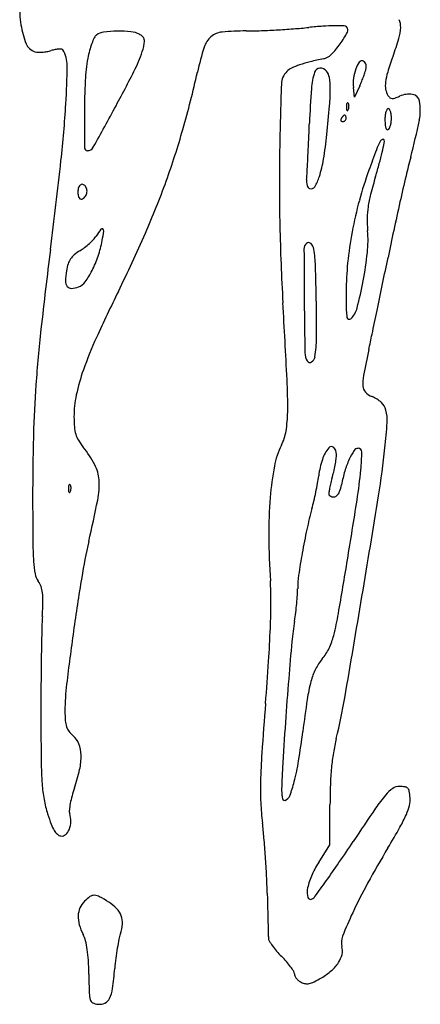
# Model space of a CAD drawing. Units: inches. Extents: x -1139 to 46678, y -37804 to 4509.
# Drawn here: x 10155 to 10420, y -28457 to -27807 of the extents above; entities that cross this region are included whole.
import ezdxf

# ---------------------------------------------------------------- set-up
doc = ezdxf.new("R2010")
doc.units = ezdxf.units.IN
doc.header["$MEASUREMENT"] = 0
doc.layers.add('freecads.com', color=7, linetype='Continuous')

msp = doc.modelspace()

# ---------------------------------------------------------------- linework, layer by layer
at = {"layer": 'freecads.com'}
for p, q in [((10376.28, -27858.69), (10375.53, -27852.16)), ((10379.7, -27851.21), (10376.28, -27858.69)), ((10360.04, -28352.06), (10360.04, -28325.59)), ((10352.57, -28363.66), (10360.04, -28352.06))]:
    msp.add_line(p, q, dxfattribs=at)
for centre, radius, start, end in [((10221.11, -27800.45), 66.08, 176.55088, 189.09345), ((10394.68, -27812.11), 12.06, 357.68353, 22.60815), ((10211.63, -27801.96), 56.47, 189.09337, 202.20163), ((10211.75, -27825.33), 9.77, 97.35452, 127.57268), ((10220.68, -27894.54), 79.56, 90.90336, 97.35454), ((10220.64, -27891.85), 76.86, 84.11966, 90.90333), ((10226.93, -27830.76), 15.46, 61.84509, 84.11959), ((10229.84, -27825.33), 9.29, 47.11372, 61.845), ((10289.96, -27828.85), 13.24, 95.4017, 130.22062), ((10304.63, -27983.98), 169.07, 89.99997, 95.40173), ((10304.63, -27584.12), 230.79, 270.00005, 272.15454), ((10290.59, -27210.82), 604.36, 272.15456, 273.20467), ((10288.9, -27180.77), 634.46, 273.2046, 274.24578), ((10307.06, -27425.34), 389.21, 274.24575, 275.7471), ((10376.6, -28116.33), 305.26, 93.99528, 95.74712), ((10365.63, -27959.28), 147.83, 90.98188, 93.99524), ((10366.09, -27986.06), 174.62, 88.94241, 90.98185), ((10315.02, -27786.09), 63.81, 324.22817, 332.28338), ((10369.27, -27813.86), 2.39, 44.99991, 88.94242), ((10368.79, -27814.34), 3.07, 332.28336, 44.99994), ((10376.93, -27811.39), 29.82, 343.49966, 357.68354), ((10167.83, -27819.84), 9.17, 202.20157, 252.39123), ((10250.19, -27840.99), 50.75, 159.46314, 165.0202), ((10242.46, -27838.09), 42.49, 153.89504, 159.46309), ((10208.93, -27821.67), 5.15, 127.57273, 153.89494), ((10233.5, -27821.38), 3.91, 18.97083, 47.11384), ((10217.81, -27820.52), 19.72, 346.42874, 355.12229), ((10232.4, -27821.76), 5.07, 355.12227, 18.97079), ((10290.81, -27829.85), 14.56, 130.2206, 162.75244), ((10316.55, -27787.19), 61.92, 315.56099, 324.22823), ((10202.14, -27759.62), 212.12, 340.16458, 343.49965), ((10167.36, -27821.33), 7.61, 252.39116, 267.75865), ((10168.12, -27801.79), 27.16, 267.75863, 273.71788), ((10167.88, -27798), 30.96, 273.71797, 279.4885), ((10168.64, -27802.55), 26.34, 279.48847, 286.00262), ((10184.86, -27859.1), 32.49, 101.12068, 106.00268), ((10182.3, -27846.09), 19.22, 93.88816, 101.12061), ((10181.98, -27841.42), 14.54, 86.45623, 93.88809), ((10182.82, -27827.81), 0.908, 30.34256, 86.45625), ((10165.93, -27837.7), 20.49, 359.73958, 30.34256), ((10260.91, -27843.86), 61.84, 165.02026, 169.81178), ((10176.52, -27810.55), 62.19, 333.4263, 346.42879), ((10485.42, -27890.27), 218.34, 162.75241, 167.25757), ((10312.53, -27853.14), 114.29, 169.81176, 177.26698), ((10367.23, -27917.08), 84.32, 103.97795, 108.96304), ((10395.18, -28029.33), 200, 101.36339, 103.97803), ((10353.87, -27823.78), 9.66, 281.36337, 315.56106), ((10394.09, -27846.15), 18.14, 144.06799, 159.82353), ((10381.2, -27836.81), 2.23, 70.72306, 144.06797), ((10381.21, -27836.79), 2.2, 40.10522, 70.72305), ((10379.72, -27838.05), 4.16, 21.05417, 40.10525), ((10378.6, -27838.48), 5.36, 4.38763, 21.05418), ((10636.83, -27916.42), 249.99, 160.16459, 162.69421), ((9750.99, -27835.81), 435.42, 356.41823, 359.73955), ((9407.7, -27425.99), 921.83, 331.61096, 333.42628), ((9573.8, -27684.12), 716.31, 344.14181, 347.25759), ((10340.32, -27850.34), 12.4, 135.00004, 178.01664), ((10339.08, -27849.1), 10.65, 114.97875, 134.99998), ((10357.36, -27888.35), 53.94, 108.96295, 114.97877), ((10393.31, -27856.29), 45.68, 161.88735, 175.74039), ((10353.54, -27843.28), 3.83, 93.63271, 161.88734), ((10353.63, -27844.73), 5.28, 39.69012, 93.63275), ((10350.86, -27847.03), 8.89, 9.13511, 39.69013), ((10403.41, -27849.58), 28.07, 159.82362, 172.70731), ((10307.33, -27817.68), 79.74, 340.15492, 342.43063), ((10367.3, -27836.67), 16.83, 342.43056, 349.64698), ((10377.65, -27838.56), 6.31, 349.64696, 4.3876), ((10435.33, -27853.63), 38.93, 162.69417, 172.68984), ((10692.47, -27871.28), 494.67, 177.26692, 179.77844), ((10312.37, -27853.22), 47.87, 0.35273, 9.13508), ((10400.85, -27849.25), 25.49, 172.70732, 186.55784), ((10307.27, -27818.08), 79.64, 335.41726, 337.89211), ((10297.92, -27814.28), 89.74, 337.89207, 340.15495), ((10412.88, -27850.76), 16.3, 172.68988, 189.56866), ((12857.01, -27937.49), 2530.6, 178.01668, 179.01316), ((11028.13, -27903.57), 682.25, 175.74046, 177.66418), ((10236.47, -27853.69), 123.78, 355.09343, 0.35271), ((10407.6, -27851.65), 10.94, 189.56871, 212.32145), ((10371.79, -27863.02), 0.695, 111.15332, 158.19038), ((10371.7, -27862.78), 0.438, 45.00011, 111.15358), ((10370.85, -27863.62), 1.63, 16.17162, 44.99996), ((10403.49, -27854.25), 6.08, 212.32139, 230.52461), ((10401.17, -27857.06), 2.44, 230.5246, 266.51712), ((10401.32, -27854.68), 4.82, 266.51707, 289.53461), ((10389.98, -27822.72), 38.73, 289.53461, 294.49542), ((10412.17, -27871.42), 14.78, 80.4009, 114.4955), ((10413.7, -27862.34), 5.57, 10.28707, 80.40092), ((10387.06, -27867.17), 32.65, 348.47509, 10.28704), ((9415.71, -27814.82), 771.36, 353.62774, 356.41813), ((7971.79, -26649.95), 2554.03, 330.91055, 331.61093), ((9474.35, -27788.26), 888.7, 353.86504, 355.09345), ((10383.93, -27864.73), 13.06, 175.83122, 182.35865), ((10392.03, -27864.4), 21.16, 182.35875, 186.68842), ((10374.33, -27864.03), 3.43, 158.19031, 175.83114), ((10372.06, -27866.74), 1.05, 186.68836, 225.00004), ((10371.49, -27867.31), 0.254, 224.99985, 325.80974), ((10367.84, -27864.82), 4.67, 325.80984, 338.1904), ((10366.68, -27864.36), 5.92, 338.19031, 349.96042), ((10368.23, -27864.38), 4.37, 2.35867, 16.17174), ((10367.07, -27864.43), 5.52, 349.96051, 2.35866), ((10411.34, -27872.43), 14.93, 164.30581, 173.91212), ((10405.74, -27870.86), 9.11, 152.57855, 164.30591), ((10398.47, -27867.09), 0.928, 90.00006, 152.57861), ((10398.47, -27867.14), 0.983, 33.44234, 89.99998), ((10394.18, -27869.97), 6.12, 18.77918, 33.44245), ((10390.04, -27871.38), 10.5, 7.39448, 18.77917), ((11783.3, -27875.5), 1585.5, 179.77837, 180.59701), ((10368.26, -27873.63), 1.11, 167.16831, 203.79663), ((10369.8, -27873.98), 2.69, 148.28259, 167.16841), ((10368.08, -27873.7), 0.913, 203.79661, 245.12354), ((10374.72, -27877.02), 8.47, 141.52237, 148.28246), ((10368.45, -27872.9), 1.8, 245.12355, 269.99993), ((10373.24, -27875.85), 6.59, 133.35829, 141.52246), ((10368.45, -27872.33), 2.37, 270.00001, 291.32834), ((10372.19, -27874.73), 5.05, 124.55289, 133.35813), ((10369.77, -27871.22), 0.793, 89.99999, 124.55283), ((10368.49, -27872.42), 2.27, 291.32847, 313.35821), ((10369.77, -27870.92), 0.487, 42.35173, 90), ((10368.57, -27872.5), 2.16, 313.35831, 336.01165), ((10368.85, -27871.76), 1.73, 23.79674, 42.35178), ((10367.76, -27872.24), 2.93, 9.65825, 23.7967), ((10368.71, -27872.56), 2, 336.01159, 359.99997), ((10365.84, -27872.56), 4.87, 0.00004, 9.65829), ((10423.79, -27873.76), 27.46, 173.91209, 180.00005), ((10429.04, -27873.76), 32.7, 180.00003, 185.27191), ((10384.6, -27872.94), 15.98, 344.30591, 352.80676), ((10381.92, -27872.44), 18.69, 359.99998, 7.39453), ((10380.64, -27872.44), 19.97, 352.80673, 0.00003), ((9979.5, -27784.07), 448.6, 345.26269, 348.47517), ((9768.26, -27739.36), 514.15, 340.14694, 344.14188), ((7179.67, -27746.59), 3169.41, 357.43548, 357.6642), ((10405.68, -27875.91), 9.24, 185.27192, 198.77921), ((10399.37, -27878.06), 2.58, 198.77913, 227.34643), ((10398.1, -27879.44), 0.705, 227.34654, 301.71747), ((10397.34, -27878.2), 2.16, 301.71739, 335.06611), ((10388.19, -27873.95), 12.24, 335.06612, 344.3059), ((8185.46, -27791.64), 2162.61, 357.13086, 357.43545), ((10053.36, -27850.5), 306.36, 350.77349, 353.86498), ((10443, -27913.04), 55.84, 153.17738, 159.31619), ((10395.91, -27889.23), 3.07, 114.77054, 153.17737), ((10090.25, -27823.54), 312.5, 346.78682, 347.96939), ((10394.98, -27887.22), 0.857, 18.43499, 114.7705), ((10392.68, -27887.99), 3.29, 347.96935, 18.43499), ((10199.81, -27892), 1.92, 180.59698, 269.99998), ((10199.81, -27889.51), 4.4, 270, 330.91055), ((11585.44, -27915.59), 1258.85, 179.01313, 181.25676), ((11678.57, -28379.53), 1376.54, 159.31614, 159.91706), ((10183.66, -27845.47), 216.55, 344.74808, 346.78684), ((5826.25, -27413.96), 4383.14, 352.85629, 353.62772), ((7762.56, -27770.45), 2586.04, 356.91723, 357.13083), ((10277.8, -27886.96), 78.97, 342.30187, 350.77343), ((10896.56, -28025.29), 499.66, 165.26272, 166.71412), ((10614.65, -27990.55), 243.74, 159.91707, 164.81007), ((10048.66, -27808.66), 356.48, 343.3445, 344.748), ((9732.48, -27726.45), 552.19, 336.30971, 340.14702), ((10355.08, -27914.06), 10.56, 173.81054, 184.8205), ((10282.07, -27906.14), 62.88, 353.81063, 356.91724), ((10323.22, -27901.45), 31.3, 328.70303, 342.3019), ((10719.44, -28009.33), 343.67, 163.34443, 165.40473), ((12230.02, -28340.17), 1869.79, 166.71404, 167.25789), ((10205.13, -27921.23), 11.62, 168.37269, 184.57456), ((10198.07, -27919.77), 4.41, 135.00001, 168.37273), ((10196.26, -27917.96), 1.85, 75.85062, 134.99998), ((10195.96, -27919.17), 3.09, 35.44389, 75.85052), ((10193.77, -27920.72), 5.77, 7.96108, 35.444), ((10194.16, -27920.67), 5.38, 339.00641, 7.96106), ((10352.58, -27914.27), 8.05, 184.82063, 198.31148), ((10350.32, -27915.01), 5.67, 198.31145, 214.31719), ((10347.19, -27917.15), 1.88, 214.31737, 250.79489), ((10347.51, -27916.22), 2.86, 250.79481, 328.70304), ((10202.63, -27921.43), 9.11, 184.57464, 202.9753), ((10195.7, -27924.37), 1.58, 202.97534, 269.99996), ((10195.7, -27924.03), 1.92, 269.99992, 299.29147), ((10194.24, -27921.43), 4.9, 299.29149, 313.82624), ((10193.32, -27920.47), 6.23, 313.82615, 326.80533), ((10192.87, -27920.17), 6.76, 326.80532, 339.00649), ((10635.9, -27996.32), 265.75, 164.81009, 169.39589), ((10461.56, -27942.19), 77.19, 165.40477, 171.64755), ((10438.22, -27938.76), 53.61, 171.64758, 179.47343), ((12412.49, -28381.43), 2056.87, 167.25787, 167.79645), ((10480.4, -27939.15), 95.78, 179.47341, 184.5412), ((10288.38, -28004.5), 98.97, 143.58667, 146.76616), ((10209.45, -27946.28), 0.893, 53.74637, 143.58659), ((10055.52, -27924.51), 156.68, 349.46058, 351.74523), ((10209.08, -27946.79), 1.52, 351.7452, 53.74636), ((11781.62, -27911.29), 1455.07, 181.25674, 183.26938), ((10307.64, -27952.87), 77.52, 353.92707, 4.5412), ((11956.4, -28282.79), 1590.23, 167.79649, 168.44967), ((10169.12, -27919.72), 47.74, 311.99592, 316.57828), ((10191.91, -27941.29), 16.36, 316.57833, 326.76614), ((10134.11, -27939.13), 76.75, 341.50992, 349.46053), ((9362.17, -27563.97), 956.58, 333.7669, 336.30981), ((10623.53, -27994), 253.17, 169.39586, 174.08567), ((14093.11, -28450.05), 3948.39, 172.8563, 173.6275), ((10211.86, -27987.45), 32.36, 121.71742, 129.90723), ((10175.35, -27928.39), 37.08, 301.71742, 307.50192), ((10166.31, -27916.6), 51.93, 307.50195, 311.99588), ((10348.21, -27958.86), 5.35, 135, 180.11102), ((16154.11, -27947.61), 5811.26, 180.111015, 180.451123), ((10345.86, -27956.52), 2.03, 45.70538, 134.99995), ((10342.32, -27960.14), 7.1, 9.80272, 45.70536), ((10270.06, -27972.63), 80.43, 1.93028, 9.8026), ((10199.47, -27972.58), 13, 146.20899, 162.41018), ((10199.36, -27972.51), 12.87, 129.90721, 146.20896), ((10141.21, -27941.51), 69.26, 332.92279, 341.50993), ((10152.08, -27936.32), 233.96, 349.2689, 353.9271), ((2524.53, -26355.23), 8036.59, 348.323452, 348.449731), ((10218.96, -27978.76), 33.45, 162.4102, 170.41048), ((10153.85, -27947.97), 55.07, 323.77449, 332.92275), ((9080.86, -28012.71), 1270.3, 0.87902, 1.93027), ((10556.5, -27987.06), 185.78, 174.08564, 180), ((10231.7, -27980.91), 46.37, 170.41044, 178.6799), ((10191.22, -27979.98), 5.88, 178.67989, 216.5103), ((10189.13, -27981.53), 3.28, 216.51034, 272.45294), ((10188.64, -27970.08), 14.74, 272.45297, 290.81675), ((10190.41, -27974.75), 9.74, 290.81671, 323.77449), ((10104.27, -27927.26), 282.62, 345.57001, 349.26893), ((1850.29, -26215.89), 8725.08, 348.204762, 348.323478), ((11252.36, -28495.41), 1150.64, 153.76698, 155.44686), ((11266.77, -27987.06), 896.06, 179.99995, 180.78192), ((2280.99, -28454.01), 8061.05, 2.908953, 3.269457), ((14649.29, -27959.46), 4306.39, 180.45116, 180.90265), ((9281.02, -28009.64), 1070.12, 359.5743, 0.87902), ((10362.92, -27993.81), 15.54, 314.99996, 345.57007), ((10399.4, -27998.89), 28.6, 180.78193, 190.21093), ((10372.8, -28003.69), 1.58, 190.21091, 252.58369), ((10372.8, -28003.69), 1.57, 252.58368, 315.00004), ((2775.35, -26409.07), 7780.06, 348.086768, 348.204797), ((11100.12, -28115.79), 936.8, 173.62742, 175.87265), ((10443.11, -28125.71), 260.95, 155.44683, 160.50156), ((10264.02, -28016.94), 87.09, 351.38537, 359.57426), ((8976.87, -27717.44), 1442.02, 347.67562, 348.08677), ((10353.82, -28027.13), 10.39, 180.90267, 212.30197), ((10345.38, -28029.27), 4.81, 301.93583, 351.38534), ((11098.06, -28180.88), 729.2, 167.67559, 169.0454), ((10346.81, -28031.56), 2.1, 212.30192, 301.93576), ((10322.99, -28083.17), 133.52, 160.50153, 167.87868), ((10408.31, -28047.37), 26.65, 169.04534, 184.08837), ((10883.33, -28100.15), 719.44, 175.8726, 178.52023), ((9980.47, -28062.76), 351.64, 359.40763, 2.90905), ((10388.09, -28048.81), 6.38, 184.08832, 224.03876), ((10259.69, -28069.58), 68.77, 167.87874, 179.99809), ((10392.86, -28044.21), 13.01, 224.03879, 247.50001), ((10379.71, -28075.96), 21.36, 48.07917, 67.50005), ((10387.23, -28067.58), 10.09, 14.07161, 48.07923), ((10281.08, -28069.58), 90.16, 179.99822, 184.33889), ((10247.93, -28065.53), 84.16, 350.79443, 359.40766), ((10370.79, -28071.7), 27.04, 356.41607, 14.0717), ((10212.51, -28074.78), 21.4, 184.33895, 196.97246), ((10038.9, -28050.91), 359.59, 353.75545, 356.41614), ((11729.98, -28122.02), 1566.37, 178.52021, 180.00002), ((10208.59, -28075.98), 17.3, 196.97254, 211.42604), ((10299.65, -28073.91), 31.77, 332.97108, 350.79439), ((10232, -28061.67), 44.73, 211.42612, 218.53746), ((10137.81, -28136.69), 75.68, 27.96543, 38.53747), ((10372.67, -28111.16), 50.21, 152.97102, 169.53863), ((10377.37, -28104.92), 23.49, 140.44138, 161.90103), ((10360.93, -28091.35), 2.18, 44.49148, 140.44142), ((10357.94, -28094.28), 6.37, 359.99996, 44.4915), ((9766.19, -28021.07), 633.92, 350.87115, 353.7555), ((10341.79, -28094.28), 22.52, 352.33346, 359.99999), ((10412.38, -28115.69), 43.58, 146.83165, 155.4625), ((10378.67, -28093.66), 3.3, 89.99993, 146.83162), ((10378.67, -28092.72), 2.37, 359.61231, 90.00004), ((10249.83, -28091.85), 131.21, 354.48357, 359.61229), ((10183.07, -28112.66), 24.43, 3.4125, 27.96541), ((10526.38, -28139.55), 206.52, 169.53858, 175.33155), ((10412.33, -28116.35), 60.28, 161.90099, 172.51991), ((10271.71, -28084.38), 93.31, 346.61951, 349.45551), ((10280.8, -28086.07), 84.06, 349.45556, 352.33349), ((10425.9, -28121.86), 58.44, 155.46257, 163.64528), ((10244.98, -28094.38), 108.51, 349.91257, 352.51987), ((10290.34, -28088.81), 74.16, 343.25049, 346.61947), ((10453.2, -28129.88), 86.89, 163.64529, 169.72364), ((10036.1, -28071.21), 345.93, 351.13331, 354.4835), ((10200.3, -28116.68), 13.06, 175.83122, 182.35865), ((10190.7, -28115.98), 3.43, 158.19031, 175.83114), ((10188.16, -28114.97), 0.695, 111.15332, 158.19038), ((10188.07, -28114.73), 0.438, 45.00011, 111.15358), ((10187.23, -28115.57), 1.63, 16.17162, 44.99996), ((10184.6, -28116.33), 4.37, 2.35867, 16.17174), ((10154.87, -28114.34), 52.69, 348.87868, 3.41252), ((10122.1, -28072.52), 233.32, 348.44177, 349.91264), ((10403.62, -28124.59), 44.59, 166.31463, 170.82414), ((10432.87, -28131.71), 74.69, 163.25052, 166.31475), ((10344.37, -28110.14), 23.72, 338.28214, 349.72353), ((13860.26, -28122.02), 3696.65, 180.00005, 180.45131), ((10208.4, -28116.35), 21.16, 182.35875, 186.68842), ((10188.43, -28118.69), 1.05, 186.68836, 225.00004), ((10187.87, -28119.26), 0.254, 224.99985, 325.80974), ((10184.21, -28116.78), 4.67, 325.80984, 338.1904), ((10183.05, -28116.31), 5.92, 338.19031, 349.96042), ((10183.44, -28116.38), 5.52, 349.96051, 2.35866), ((10119.29, -28071.94), 236.19, 346.97454, 348.44175), ((10404.67, -28124.76), 45.64, 170.82418, 174.37463), ((10360.38, -28120.39), 1.14, 174.37471, 225.00004), ((10362.55, -28118.22), 4.22, 224.99999, 262.54491), ((10362.41, -28119.35), 3.08, 262.54484, 310.01008), ((10359.86, -28116.32), 7.04, 310.01002, 338.28214), ((486.4, -26529.89), 10032.76, 350.486583, 350.871152), ((9420.71, -27970.03), 800.89, 346.88501, 348.87863), ((10610.66, -28146.43), 291.07, 175.33152, 180.37663), ((10229.56, -28097.45), 123.01, 344.58378, 346.97453), ((6033.2, -27446.75), 4397.25, 350.61213, 351.13329), ((10597.42, -28198.89), 258.59, 164.58382, 167.70602), ((10834.42, -28144.96), 514.84, 180.37657, 183.66833), ((10759.49, -28234.21), 424.45, 167.70607, 169.86009), ((10401.2, -28149.27), 237.49, 180.45136, 183.79674), ((10554.36, -28234.15), 363.11, 166.88502, 170.72875), ((10752.01, -28232.87), 416.86, 169.86008, 171.88326), ((10231.57, -28160.52), 67.49, 183.79677, 190.75904), ((5666.92, -27386.19), 4768.51, 350.18123, 350.61209), ((10177.49, -28170.8), 12.44, 190.7591, 215.11079), ((10402.27, -28182.99), 63.58, 171.88322, 179.9975), ((10155.26, -28186.43), 14.74, 19.45286, 35.11077), ((11798.68, -28437.27), 1623.9, 170.72873, 171.99312), ((10128.99, -28190.18), 192.03, 359.63575, 3.66827), ((10151.16, -28187.88), 19.08, 6.55268, 19.45282), ((10127.14, -28190.64), 43.27, 358.69965, 6.55274), ((10133.77, -28172.8), 205.28, 354.44329, 356.01408), ((10279.87, -28182.99), 58.81, 356.01419, 359.99745), ((9878.63, -28185), 291.83, 356.78125, 358.6997), ((9787.37, -28188.01), 533.67, 357.75486, 359.63573), ((10114.42, -28170.92), 224.71, 352.89085, 354.44331), ((-873.61, -26301.97), 11411.73, 350.146195, 350.486532), ((10170.47, -28177.91), 168.23, 350.96211, 352.89087), ((10179.88, -28167.24), 188.46, 345.69898, 350.18123), ((10460.74, -28217.73), 291.19, 176.78127, 178.75861), ((10547.58, -28237.9), 213.62, 170.96215, 174.62671), ((12418.72, -28260.16), 2249.63, 178.75864, 179.19684), ((12031.55, -28470.03), 1859.06, 171.99305, 173.07845), ((9484.58, -28176.14), 836.69, 356.24643, 357.75489), ((12289.68, -28401.75), 1963.41, 174.62671, 175.34405), ((10317.57, -28202.34), 46.36, 334.48971, 345.69905), ((10329.92, -28208.23), 32.68, 319.92122, 334.48976), ((12670.74, -28263.69), 2501.68, 179.19683, 179.65221), ((8223, -28093.37), 2100.98, 355.48804, 356.2464), ((10380.31, -28250.63), 33.18, 139.92127, 153.84989), ((10390.58, -28255.68), 44.63, 153.84988, 165.0032), ((10332.88, -28263.82), 147.92, 173.07845, 179.99996), ((12530.17, -28421.34), 2204.7, 175.34412, 176.09652), ((10452.45, -28272.25), 108.67, 165.00316, 171.477), ((12798.71, -28264.47), 2629.65, 179.65214, 180.0908), ((13837.62, -28536.43), 3531.1, 175.48801, 176.02086), ((11205.66, -28385.13), 870.29, 171.477, 172.87523), ((9949.13, -28181.85), 426.94, 346.46857, 350.14619), ((10275.33, -28263.82), 90.38, 179.99998, 183.99539), ((12961.87, -28264.22), 2792.81, 180.09073, 180.67102), ((10201.31, -28268.99), 16.18, 183.99543, 198.27132), ((12963.39, -28450.9), 2638.92, 176.09655, 176.75407), ((10195.58, -28270.88), 10.14, 198.27139, 217.47905), ((10203.47, -28264.83), 20.09, 217.47905, 228.99337), ((9792.13, -28208.44), 554.24, 350.85111, 352.8752), ((10181.2, -28290.44), 13.86, 21.20668, 48.99339), ((10492.35, -28312.58), 131.79, 166.46864, 170.69773), ((10173.66, -28293.37), 21.95, 1.51511, 21.20673), ((10749.66, -28321.63), 435.68, 176.02084, 178.50922), ((10509.46, -28315.38), 149.12, 170.69782, 174.55254), ((10422.35, -28293.96), 253.12, 180.67098, 184.04592), ((10156.71, -28293.82), 38.9, 347.32008, 1.51515), ((10189.99, -28272.52), 151.25, 345.5315, 350.85103), ((10084.45, -28277.56), 112.97, 340.91078, 347.32004), ((11004.7, -28339.81), 677.08, 176.75411, 177.75518), ((10549.01, -28319.15), 188.85, 174.55254, 177.9426), ((10506.79, -28315.31), 192.72, 178.50918, 182.62807), ((10249.1, -28287.77), 90.21, 339.29392, 345.53143), ((10264.5, -28305.13), 94.87, 184.04595, 190.28964), ((10264.84, -28339.99), 77.92, 160.91073, 164.9098), ((10378.44, -28315.26), 50.34, 177.75517, 184.4516), ((10728.1, -28325.59), 368.06, 177.9425, 180.00005), ((10414.35, -28333.79), 22.9, 124.2845, 139.92028), ((10405.95, -28321.47), 7.99, 90, 124.28443), ((10405.95, -28339.13), 25.64, 81.82866, 89.99993), ((10409.15, -28316.83), 3.12, 43.26915, 81.82859), ((10408.58, -28317.36), 3.89, 10.26175, 43.26913), ((10367.64, -28324.77), 45.51, 4.8124, 10.2618), ((10248.11, -28308.1), 78.21, 190.28963, 197.50582), ((10251.19, -28336.31), 63.78, 164.90978, 169.55652), ((10337.32, -28318.47), 9.1, 184.45161, 203.09999), ((10329.99, -28321.59), 1.13, 203.10006, 288.43497), ((10328.75, -28317.88), 5.05, 288.43495, 339.29389), ((10479.63, -28388.73), 108.22, 139.92031, 145.78863), ((10397.79, -28322.23), 15.24, 345.78727, 4.8124), ((10193.65, -28329.65), 5.84, 174.0802, 197.60878), ((10242.58, -28334.72), 55.03, 169.5565, 174.08021), ((10490.68, -28316.05), 176.59, 182.62811, 187.02605), ((12490.11, -29755.63), 2539.36, 145.78857, 146.38307), ((10376.35, -28316.8), 37.36, 336.04825, 345.78725), ((10305.77, -28289.92), 138.67, 197.50583, 200.49077), ((10174.48, -28336.46), 14.38, 338.33349, 358.9998), ((10172.32, -28336.42), 16.54, 358.99982, 17.60882), ((10323.31, -28293.24), 95.4, 330.40484, 336.04825), ((10199.73, -28329.54), 25.47, 200.49082, 210.95858), ((10186.71, -28337.36), 10.29, 210.95858, 228.69851), ((10179.43, -28338.42), 9.06, 311.45685, 338.33348), ((10046.79, -28370.76), 270.66, 4.95202, 7.02607), ((9798.11, -27994.94), 699.41, 329.10626, 330.4048), ((10182.9, -28341.69), 4.52, 228.69848, 261.49933), ((10182.82, -28342.26), 3.94, 261.49928, 311.45676), ((9629.17, -28406.94), 689.84, 3.92065, 4.95197), ((9365.96, -27678.62), 1212.21, 325.5834, 326.38301), ((11035.56, -28735.36), 742.64, 149.10624, 151.17731), ((9598.33, -28409.06), 720.75, 2.89734, 3.92063), ((10404.58, -28397.17), 61.88, 147.20779, 156.75004), ((9782.91, -27964.29), 706.78, 324.38575, 325.58345), ((9885.97, -28394.5), 432.74, 1.39786, 2.89739), ((10385.37, -28388.92), 40.97, 156.75011, 169.74734), ((9256.24, -27587.03), 1354.63, 323.85381, 324.38575), ((10354.73, -28383.37), 9.83, 169.74737, 200.03737), ((10673.78, -28536.28), 329.71, 151.17729, 154.97749), ((10216.97, -28408.48), 27.15, 124.77418, 134.99996), ((10204.24, -28390.15), 4.83, 88.09952, 124.77408), ((10204.14, -28393.01), 7.7, 61.51357, 88.09947), ((10162.19, -28470.32), 95.66, 57.31031, 61.51352), ((29008.99, -27927.83), 18695.97, 181.397939, 181.428879), ((10347.28, -28386.09), 1.9, 200.0373, 299.2326), ((10345.29, -28382.52), 5.99, 299.23262, 323.85372), ((10208.14, -28399.3), 14.47, 156.88268, 177.99401), ((10207.52, -28399.03), 13.79, 135.00005, 156.88263), ((10197.54, -28415.24), 30.21, 44.23698, 57.31029), ((10209.56, -28403.53), 13.42, 20.26377, 44.23696), ((22785.39, -28083.05), 12470.43, 181.428962, 181.470902), ((10212.65, -28399.46), 18.99, 177.99401, 196.0574), ((10210.24, -28403.28), 12.7, 355.46626, 20.26382), ((10630.8, -28516.22), 282.28, 154.97754, 158.40105), ((10228.61, -28394.87), 35.59, 196.05737, 207.34444), ((10197.4, -28402.26), 25.58, 340.78134, 355.46628), ((25889.39, -28003.35), 15575.46, 181.47089, 181.49908), ((10179.36, -28420.33), 19.86, 14.42501, 27.34434), ((10383.32, -28446.55), 165.91, 168.77215, 170.83452), ((10246.62, -28419.42), 26.55, 160.78132, 168.77221), ((10637.81, -28402.48), 318.66, 181.49906, 181.96041), ((10323.62, -28413.24), 4.28, 181.9604, 209.94808), ((10378.45, -28416.31), 10.87, 158.40112, 194.65495), ((10147.85, -28428.44), 52.4, 8.16273, 14.42497), ((10117.34, -28432.81), 83.21, 3.19826, 8.16273), ((10404.56, -28449.98), 187.42, 170.83449, 172.92298), ((10354.06, -28395.7), 39.41, 209.94807, 215.42061), ((10360.18, -28391.35), 46.92, 215.42053, 220.93659), ((10357.42, -28421.81), 10.86, 346.67844, 14.65506), ((10403.21, -28449.81), 186.07, 172.923, 175.02295), ((10369.42, -28383.33), 59.15, 220.93648, 225.57291), ((10281.06, -28473.48), 67.07, 41.51698, 45.57287), ((10351.36, -28420.37), 17.1, 326.75895, 346.67851), ((9992.46, -28439.79), 208.29, 0.69641, 3.1983), ((9947.27, -28410.11), 271.6, 352.20823, 355.02291), ((10294.44, -28461.64), 49.21, 36.40129, 41.51695), ((10299.69, -28457.76), 42.68, 31.54628, 36.40125), ((10344.74, -28416.03), 25.01, 310.63124, 326.75899), ((11019.77, -28427.31), 819.1, 180.69646, 181.59073), ((10333.25, -28437.16), 3.31, 359.99997, 31.54635), ((10339.8, -28437.16), 3.25, 180.00004, 205.57877), ((10344.36, -28434.98), 8.3, 205.57875, 218.26436), ((10345.72, -28433.91), 10.03, 218.26438, 229.93186), ((10311.82, -28367.18), 84.14, 296.60334, 300.37192), ((10331.22, -28400.28), 45.78, 300.37201, 310.63118), ((10194.28, -28443.91), 22.29, 334.6453, 352.2082), ((10345.54, -28434.12), 9.76, 229.93186, 241.84506), ((10345.04, -28435.05), 8.7, 241.845, 260.40459), ((10344.75, -28436.79), 6.94, 260.40449, 282.39767), ((10343.23, -28429.9), 13.99, 282.39774, 296.60331), ((10217.07, -28449.6), 16.08, 181.59077, 196.6484), ((10208.77, -28450.77), 6.26, 294.48415, 334.64528), ((10204.79, -28453.27), 3.27, 196.64839, 243.23012), ((10207.85, -28447.2), 10.07, 243.23016, 263.4099), ((10207.71, -28448.44), 8.81, 263.40991, 294.48416)]:
    msp.add_arc(centre, radius, start, end, dxfattribs=at)

doc.saveas('drawing.dxf')
